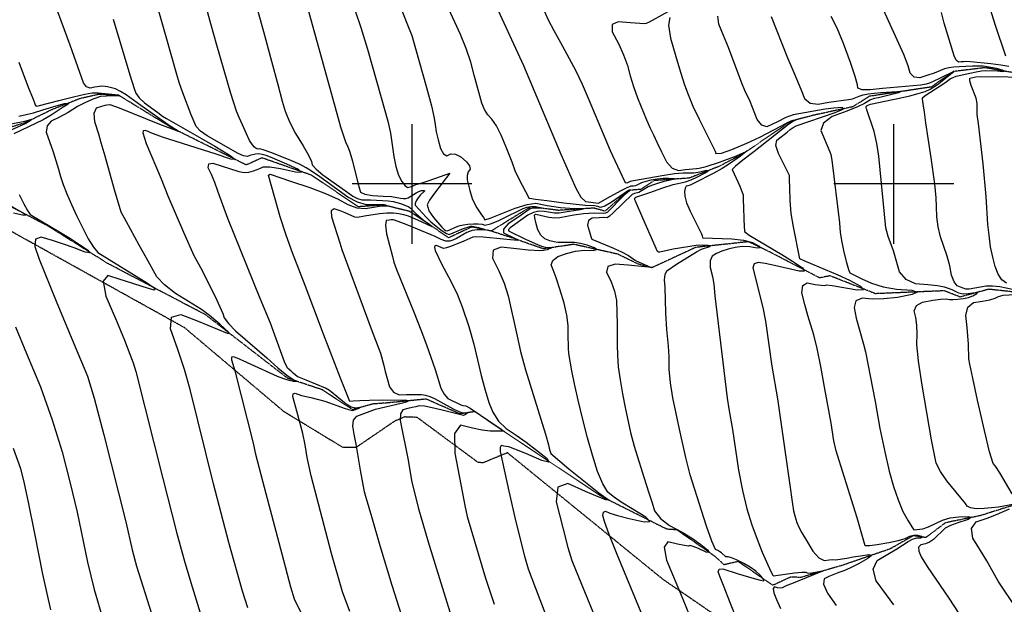
# Model space of a CAD drawing. Extents: x 588697 to 635124, y 433851 to 453181.
# Drawn here: x 604185 to 606230, y 448128 to 449341 of the extents above; entities that cross this region are included whole.
import ezdxf

# ---------------------------------------------------------------- set-up
doc = ezdxf.new("R2010")
doc.units = 0
doc.header["$MEASUREMENT"] = 0
doc.linetypes.add('CENTER', pattern=[2, 1.25, -0.25, 0.25, -0.25])
doc.linetypes.add('PHANTOM', pattern=[2.5, 1.25, -0.25, 0.25, -0.25, 0.25, -0.25])
for name, color, linetype in [('CONT-INDX', 7, 'CONTINUOUS'), ('CONT-INTER', 7, 'CONTINUOUS'), ('DIRTROAD', 7, 'CONTINUOUS'), ('GRIDS', 7, 'CONTINUOUS'), ('WASHES', 7, 'CONTINUOUS')]:
    doc.layers.add(name, color=color, linetype=linetype)

msp = doc.modelspace()

# ---------------------------------------------------------------- linework, layer by layer
at = {"layer": 'CONT-INDX', "color": 1, "linetype": 'Continuous'}
for points, elevation in [([(604662.1456, 449423.1748), (604691.4087, 449316.5598), (604708.148, 449254.5313), (604721.2025, 449206.2676), (604730.5721, 449171.7688), (604736.2569, 449151.0349), (604745.3432, 449128.6342), (604757.831, 449104.5669), (604773.7204, 449078.8328), (604784.8487, 449059.4433), (604791.2159, 449046.3983), (604792.8219, 449039.6978), (604800.7568, 449030.4129), (604815.0206, 449018.5435), (604866.5764, 448982.1097), (604876.9469, 448974.5836), (604886.5589, 448969.5723), (604895.4125, 448967.076), (604913.4231, 448966.914), (604938.7146, 448965.9553), (604950.4884, 448964.8759), (604960.4802, 448963.2962), (604976.114, 448959.0676), (604988.6059, 448954.5662), (604993.3312, 448952.2888), (604996.9288, 448950.0187), (605007.9682, 448938.3646), (605024.1195, 448925.1449), (605037.221, 448915.4896), (605041.5097, 448911.2811), (605011.8037, 448924.8197), (604992.5881, 448932.8407), (604982.9415, 448935.619), (604972.5102, 448937.6999), (604961.2943, 448939.0836), (604947.9142, 448939.1068), (604932.3701, 448937.7696), (604901.1466, 448932.9889), (604886.6949, 448930.6672), (604881.2916, 448931.2129), (604861.4961, 448940.1481)], 2900), ([(605173.9688, 449369.9954), (605231.2262, 449245.9896), (605308.6971, 449061.6892)], 2950), ([(605745.7262, 449347.1248), (605779.4504, 449261.7841)], 3000), ([(605779.4504, 449261.7841), (605790.6614, 449235.6887), (605800.261, 449212.8656), (605808.2492, 449193.315), (605814.6258, 449177.0368), (605826.2756, 449167.6606), (605843.1983, 449165.1864), (605865.3942, 449169.6142), (605905.8407, 449175.2082), (605914.1336, 449176.676), (605928.2223, 449182.2656), (605936.6523, 449184.8524), (605946.8841, 449186.789), (605973.13, 449189.3788), (606008.0897, 449192.0373), (606014.889, 449191.4865), (606009.9185, 449189.047), (605968.0089, 449178.767), (605959.58, 449177.1434), (605951.9278, 449174.606), (605938.9529, 449166.7899), (605924.7538, 449160.0873), (605902.4547, 449151.0471), (605872.0557, 449139.6692), (605854.1299, 449126.2748), (605848.6771, 449110.8638), (605867.2909, 449066.5227), (605869.1222, 449061.3207), (605871.4193, 449049.5397), (605887.1157, 448919.3673), (605888.9764, 448899.5696), (605892.0655, 448879.2638), (605896.3828, 448858.45), (605901.9283, 448837.1282), (605905.9775, 448822.7732), (605908.5304, 448815.3848), (605933.9251, 448803.3972), (605954.0363, 448793.9095), (605978.0337, 448786.734), (606005.9172, 448781.8708), (606037.6868, 448779.3199), (606048.5351, 448775.594), (606038.4623, 448770.6932), (606007.4682, 448764.6175), (605979.7472, 448761.3565), (605955.2994, 448760.9101), (605934.1247, 448763.2783), (605921.5451, 448757.5428), (605917.5606, 448743.7036), (605922.1711, 448721.7607), (605936.9513, 448667.6177), (605941.3076, 448651.6542), (605961.0926, 448548.4835), (605971.4515, 448492.52), (605981.3237, 448444.4934), (605990.7091, 448404.4036), (605999.6077, 448372.2506), (606009.0605, 448344.3549), (606019.0673, 448320.7165), (606029.6283, 448301.3353), (606037.2117, 448288.5018), (606041.8176, 448282.2163), (606060.2778, 448284.3093), (606071.8428, 448288.4788)], 3000), ([(604183.4633, 449252.5903), (604194.7541, 449222.9714), (604204.7265, 449197.5924), (604211.8507, 449179.3745), (604216.1268, 449168.3178), (604217.5548, 449164.4221), (604219.2056, 449162.0787), (604221.0791, 449161.2875), (604226.4904, 449162.9895)], 2850), ([(604226.4904, 449162.9895), (604266.6591, 449173.2859), (604297.414, 449180.9413), (604320.4263, 449186.1297), (604335.6957, 449188.8512), (604348.2716, 449189.265), (604376.981, 449186.1759), (604390.273, 449184.5435), (604393.2509, 449182.675), (604394.1962, 449182.0177), (604390.8701, 449183.096), (604365.5103, 449182.0509), (604353.0394, 449181.3739), (604339.156, 449176.6935), (604321.904, 449169.0187), (604305.825, 449160.7616), (604286.0369, 449148.052), (604266.8305, 449138.0683), (604250.9995, 449130.5505), (604242.277, 449120.4074), (604240.6631, 449107.6389), (604254.9673, 449066.2619), (604265.7308, 449030.4183), (604269.8643, 449015.7532), (604275.7664, 448998.6758), (604283.4371, 448979.1861), (604292.8765, 448957.2842), (604303.4048, 448934.5198), (604315.022, 448910.893), (604327.728, 448886.4038), (604338.561, 448868.7042), (604347.5209, 448857.7943), (604451.005, 448794.2442), (604467.4328, 448782.2828), (604464.459, 448779.7435), (604442.0834, 448786.6261), (604418.6241, 448793.9421), (604394.0812, 448801.6914), (604368.4547, 448809.8739), (604358.599, 448798.3008), (604364.5143, 448766.9721), (604386.2006, 448715.8877), (604402.7969, 448675.8159), (604414.3033, 448646.7569), (604420.7199, 448628.7105), (604426.3356, 448611.1232), (604482.5776, 448388.6632), (604510.9527, 448277.6053), (604528.505, 448214.8209)], 2850), ([(605308.6971, 449061.6892), (605340.0496, 448990.8869), (605350.3663, 448972.8409), (605359.8535, 448963.2166), (605387.18, 448959.8968), (605405.2272, 448970.4582), (605433.8742, 448986.5888), (605446.298, 448992.6727), (605454.809, 448995.7624), (605459.4071, 448995.8579), (605464.6799, 448997.0632), (605477.2495, 449002.8034), (605485.8614, 449005.8407), (605496.4632, 449008.4901), (605509.0548, 449010.7518), (605521.3023, 449012.0004), (605533.2057, 449012.2358), (605544.765, 449011.4581), (605548.4561, 449010.2685), (605520.7256, 449004.1286), (605509.7543, 449001.092), (605499.3201, 448997.5439), (605490.3206, 448993.7618), (605476.626, 448985.4962), (605471.1048, 448982.4824), (605461.8885, 448980.1625), (605457.0269, 448977.7258), (605417.5424, 448940.1459), (605409.7338, 448933.2852), (605405.1721, 448929.9619), (605398.2449, 448930.1109), (605388.3352, 448929.7668), (605374.1281, 448929.1437), (605366.0956, 448924.0211), (605364.2378, 448914.3991), (605368.5546, 448900.2776), (605371.4803, 448890.7112), (605373.0149, 448885.6999), (605418.4859, 448866.4837), (605436.3281, 448858.4147), (605449.4205, 448851.4285), (605464.1222, 448841.2455), (605495.1758, 448827.43), (605497.9384, 448826.298), (605483.229, 448828.0483), (605469.2295, 448829.4921), (605448.5977, 448831.4018), (605421.3337, 448833.7773), (605406.411, 448828.8593), (605403.8297, 448816.6476), (605413.5897, 448797.1424), (605420.3536, 448777.7519), (605424.1213, 448758.4761), (605425.6412, 448709.2552)], 2950), ([(604861.4961, 448940.1481), (604851.1124, 448944.096), (604838.5123, 448948.3458), (604832.3598, 448944.3037), (604832.6549, 448931.9699), (604850.1119, 448877.5077), (604854.0834, 448864.2969), (604917.4603, 448693.9873), (604934.3711, 448648.5487), (604941.3894, 448623.2047), (604944.4732, 448611.1859), (604948.4491, 448596.5144), (604953.3172, 448579.1904), (604961.599, 448567.8479), (604973.2943, 448562.4867), (604988.4032, 448563.107), (605001.1657, 448563.4474), (605019.6514, 448563.2885), (605028.1565, 448561.7813), (605037.0972, 448558.9865), (605046.4735, 448554.9039), (605085.1741, 448533.2967), (605096.8073, 448527.5596), (605105.4116, 448524.8477), (605110.9869, 448525.161), (605113.7383, 448524.7269), (605113.6659, 448523.5455), (605110.7696, 448521.6168), (605108.4133, 448520.3149), (605106.5971, 448519.6399), (605062.4109, 448530.3643), (605041.8707, 448535.6911), (605025.9777, 448538.7072), (605014.7317, 448539.4125), (605008.1328, 448537.8072), (605000.347, 448535.9683), (604991.3744, 448533.8959), (604981.2149, 448531.5899), (604975.9101, 448523.2776), (604975.4598, 448508.959), (604991.7236, 448426.6463), (604999.1786, 448384.9832), (605013.0405, 448328.7006), (605033.3093, 448257.7984), (605059.9852, 448172.2767), (605078.5674, 448112.5952)], 2900), ([(605425.6412, 448709.2552), (605425.9452, 448666.1104), (605426.2951, 448644.7635), (605428.2193, 448620.6665), (605431.7178, 448593.8196), (605436.7905, 448564.2226), (605442.1049, 448536.1288), (605453.4591, 448484.4507), (605461.0656, 448456.1092), (605470.4805, 448424.5138), (605481.7038, 448389.6644), (605490.9349, 448360.8709), (605498.1737, 448338.1332), (605503.4203, 448321.4513), (605515.583, 448305.7723), (605534.6621, 448291.0963), (605560.6573, 448277.4232), (605582.3871, 448264.4692), (605599.8515, 448252.2342), (605613.0504, 448240.7182), (605616.5969, 448235.423), (605610.491, 448236.3485), (605594.7325, 448243.4947), (605583.4199, 448247.9335), (605576.553, 448249.6649), (605574.132, 448248.6889), (605565.7276, 448249.6359), (605551.3399, 448252.5059), (605530.9689, 448257.2989), (605523.3686, 448246.333), (605528.539, 448219.6082), (605561.0745, 448142.1899), (605596.6547, 448053.1479)], 2950), ([(606071.8428, 448288.4788), (606088.1037, 448296.5084), (606101.4947, 448302.7301), (606117.1258, 448307.0971), (606134.9971, 448309.6094), (606155.1086, 448310.2669), (606161.5425, 448308.4158), (606154.299, 448304.0561), (606133.378, 448297.1877), (606117.6007, 448291.0651), (606106.9671, 448285.6883), (606082.2189, 448262.1032), (606074.4342, 448256.7292), (606065.7489, 448253.1425), (606056.1629, 448251.3433), (606051.5069, 448246.2717), (606051.7808, 448237.9275), (606056.9847, 448226.3108), (606069.1017, 448206.2331), (606114.0756, 448140.6945), (606135.0767, 448108.4716), (606151.1355, 448081.0258), (606174.6197, 448033.246)], 3000), ([(604528.505, 448214.8209), (604543.5834, 448164.4361), (604562.8634, 448101.3896), (604564.4857, 448097.1478)], 2850)]:
    msp.add_lwpolyline(points, dxfattribs=dict(at, elevation=elevation))
at = {"layer": 'CONT-INTER', "color": 7, "linetype": 'Continuous'}
for points, elevation in [([(604511.1646, 449110.6001), (604513.7541, 449109.678), (604514.5797, 449109.6019), (604495.7672, 449121.5369), (604436.6984, 449162.7295), (604406.7412, 449184.6276), (604394.813, 449192.0639), (604384.3001, 449197.0174), (604368.0368, 449201.2666), (604362.8031, 449202.3525), (604356.1756, 449203.1472), (604341.161, 449200.6735), (604331.9406, 449198.3784), (604324.1709, 449201.5055), (604317.8519, 449210.0548), (604290.4788, 449287.7169), (604252.7204, 449389.3869)], 2860), ([(604705.3533, 449019.9554), (604747.8742, 449006.0297), (604787.473, 448992.6738), (604820.4859, 448980.0532), (604846.9131, 448968.1679), (604866.7546, 448957.0179), (604885.683, 448950.5331), (604903.6984, 448948.7135), (604932.643, 448953.5235), (604940.548, 448954.8078), (604947.3042, 448954.339), (604948.4324, 448954.3822), (604945.9227, 448955.6036), (604941.9011, 448956.8322), (604922.0971, 448956.9605), (604905.1972, 448956.9218), (604886.7139, 448962.1333), (604866.6474, 448972.595), (604808.51, 449014.4333), (604793.6724, 449024.8477), (604780.1498, 449033.4224), (604767.9421, 449040.1574), (604743.2537, 449050.8863), (604706.9544, 449065.3681), (604692.7108, 449070.3839), (604683.8247, 449072.7054), (604680.2961, 449072.3327), (604676.5556, 449073.616), (604672.6032, 449076.5553), (604668.439, 449081.1506), (604662.9023, 449090.3242), (604655.9932, 449104.076), (604647.7116, 449122.4061), (604640.908, 449138.0814), (604635.5826, 449151.1021), (604623.6668, 449187.7229), (604594.8674, 449287.9), (604582.3058, 449332.3499), (604569.0286, 449380.5003)], 2890), ([(604779.8885, 449375.8226), (604834.5828, 449178.3309), (604851.7301, 449118.4876), (604862.2994, 449085.3338), (604866.2908, 449078.8696), (604870.9795, 449066.0996), (604876.3658, 449047.0238), (604887.2927, 449002.5521), (604890.8956, 448989.7536), (604893.258, 448983.2466), (604902.2648, 448978.5912), (604917.916, 448975.7874), (604940.2114, 448974.8353), (604957.3394, 448973.6268), (604976.0928, 448970.4407), (604982.1318, 448969.667), (604987.4169, 448969.8408), (604991.9481, 448970.9621), (605008.6105, 448981.1847), (605014.278, 448984.3354), (605019.5473, 448986.0861), (605024.4184, 448986.4367), (605026.3326, 448985.6681), (605017.1283, 448976.6104), (605012.8046, 448971.2929), (605008.3189, 448964.8203), (605006.3169, 448959.5997)], 2910), ([(605308.4039, 448878.6433), (605302.4891, 448878.3837), (605295.0399, 448879.5737), (605286.0563, 448882.213), (605275.5384, 448886.3019), (605267.1853, 448893.9327), (605260.997, 448905.1054), (605256.9735, 448919.8202), (605254.7138, 448929.9387), (605254.2178, 448935.4609), (605255.4857, 448936.3868), (605257.1801, 448937.2859), (605284.2989, 448931.2048), (605296.2498, 448929.9089), (605307.0189, 448930.3308), (605336.0787, 448936.1331), (605356.2518, 448938.8338), (605378.0332, 448940.1523), (605398.1266, 448939.1736), (605402.4729, 448939.951), (605406.6648, 448942.2383), (605438.1978, 448974.2688), (605446.4847, 448982.4729), (605451.3293, 448986.6633), (605452.7316, 448986.8399), (605451.195, 448986.9555), (605449.2793, 448986.677), (605413.4838, 448961.5809), (605400.1444, 448954.0188), (605390.9171, 448951.1946), (605385.802, 448953.1085), (605378.9694, 448954.3756), (605360.1516, 448954.9698), (605314.9081, 448959.8018), (605279.9323, 448964.66), (605256.5743, 448967.9075), (605244.8342, 448969.5441), (605243.9246, 448969.327), (605221.8861, 449011.2929), (605214.2563, 449027.0985), (605207.5369, 449045.2404), (605195.244, 449076.5883), (605184.8872, 449101.1101), (605175.1283, 449120.3757), (605165.9671, 449134.3853), (605157.4036, 449143.1388), (605150.3063, 449154.245), (605144.6752, 449167.704), (605129.0245, 449225.963), (605121.7037, 449252.5985), (605112.1198, 449280.6327), (605100.2726, 449310.0658), (605073.1612, 449370.2651)], 2940), ([(605557.2555, 449371.5417), (605492.1867, 449335.846)], 2970), ([(606185.7471, 449244.3729), (606163.6375, 449244.5761), (606136.124, 449243.2125), (606124.4191, 449242.0791), (606114.0822, 449240.6447), (606105.3538, 449238.7451), (606083.5833, 449229.8607), (606070.8161, 449225.3115), (606054.421, 449219.9026), (606042.091, 449221.4072), (606033.8262, 449229.8252), (606029.6266, 449245.1566), (606020.6132, 449268.8329), (605975.4899, 449368.8499)], 3020), ([(606194.35, 449380.8372), (606209.648, 449331.7039), (606232.0018, 449265.7078)], 3040), ([(604379.6668, 449341.9355), (604413.9477, 449226.2529), (604422.8586, 449197.6853), (604426.283, 449188.6335), (604433.5485, 449178.895), (604444.6552, 449168.4701), (604472.1337, 449148.1669), (604482.2477, 449140.8951), (604489.9448, 449135.5433), (604563.1567, 449094.2005), (604590.9187, 449077.9961), (604622.2349, 449059.2672), (604633.1087, 449050.3438), (604623.54, 449051.2259), (604593.5288, 449061.9136), (604482.1639, 449097.2263), (604457.8403, 449106.0224), (604451.934, 449108.4721), (604445.71, 449111.0893), (604442.083, 449110.3088), (604441.053, 449106.1305), (604448.0204, 449083.6395)], 2870), ([(604552.0019, 449118.9812), (604541.5893, 449143.5453), (604524.3628, 449189.2598), (604516.8924, 449210.3395), (604511.4165, 449226.9978), (604489.4176, 449304.9137), (604474.3813, 449358.3558)], 2880), ([(604882.1519, 449359.2767), (604893.8144, 449324.8022), (604907.4896, 449279.5804), (604944.6238, 449147.5102), (604950.382, 449127.3781), (604955.205, 449105.5982), (604962.0456, 449057.0948), (604966.36, 449035.8598), (604972.0363, 449018.4654), (604979.0742, 449004.9115), (604985.5781, 448996.324), (604991.5479, 448992.7028), (605001.1751, 448995.3706), (605007.7398, 448998.8562)], 2920), ([(604978.7124, 449360.0574), (604992.2013, 449326.5355), (604999.4259, 449308.0614), (605030.1929, 449200.3552), (605040.3289, 449162.3162), (605046.1779, 449136.6649), (605047.7397, 449123.4014), (605050.4134, 449108.4158), (605054.1991, 449091.7083), (605059.0967, 449073.2787), (605065.1584, 449062.2481), (605072.3841, 449058.6165), (605080.7739, 449062.3839), (605090.3073, 449061.5513), (605100.9843, 449056.1186), (605112.8048, 449046.0858), (605119.2756, 449037.6004), (605120.3966, 449030.6623), (605116.1678, 449025.2715), (605114.2541, 449017.7966), (605114.6555, 449008.2377), (605119.924, 448986.2859), (605124.5344, 448969.6713), (605128.6633, 448960.6137), (605134.6981, 448950.1387), (605142.6389, 448938.2463), (605148.0416, 448930.0996), (605150.9063, 448925.6985), (605161.8745, 448928.819), (605214.1018, 448949.6651), (605238.7794, 448957.2809), (605256.8638, 448959.8739), (605280.7658, 448955.1643), (605308.3479, 448951.0551), (605337.553, 448949.1139), (605352.5071, 448949.1521), (605356.4193, 448948.2443), (605349.2895, 448946.3904), (605317.7011, 448941.4334), (605305.1333, 448939.0471), (605295.876, 448939.4032), (605283.3046, 448941.6799), (605274.2146, 448942.5493), (605263.2552, 448943.2396), (605252.05, 448940.8522), (605240.599, 448935.3872), (605203.6463, 448908.9188), (605200.2554, 448905.2648), (605200.2529, 448902.6483), (605237.0945, 448884.7296), (605260.4064, 448874.1314), (605268.6837, 448870.9136), (605276.0619, 448868.85), (605282.541, 448867.9406), (605288.121, 448868.1855), (605289.6083, 448867.4868), (605280.3044, 448863.2586), (605273.0593, 448861.6174), (605265.2673, 448860.921), (605240.7874, 448862.5614), (605216.8439, 448865.097), (605185.098, 448868.7764), (605168.3883, 448862.4872), (605166.7148, 448846.2296), (605180.0773, 448820.0035), (605190.9358, 448793.8298)], 2930), ([(605542.0395, 448864.9148), (605526.5439, 448861.4412), (605517.4463, 448859.2708), (605514.0276, 448858.6066), (605511.4887, 448858.6853), (605509.8299, 448859.5069), (605479.0543, 448928.6891), (605463.6145, 448964.341), (605462.7836, 448966.9664), (605462.5201, 448968.9899), (605462.8242, 448970.4115), (605464.7923, 448972.2854), (605493.6647, 448982.5598), (605520.9083, 448991.8239), (605542.2801, 448998.5365), (605567.4085, 449004.3069), (605579.1146, 449008.205), (605592.8985, 449014.3917), (605608.7601, 449022.867), (605614.7969, 449027.3469), (605611.0088, 449027.8314), (605597.3958, 449024.3204), (605584.7845, 449022.2177), (605562.5665, 449022.2369), (605544.5355, 449020.7443), (605519.0818, 449017.0454), (605464.1151, 449007.1141), (605452.811, 449004.9671), (605445.9169, 449001.7531), (605443.6507, 449002.4539), (605441.5079, 449005.1833), (605412.2505, 449068.8862), (605366.1259, 449177.4173), (605353.7102, 449206.337), (605339.9745, 449235.1537), (605308.5431, 449292.4779), (605294.775, 449317.7742), (605283.6145, 449339.7562), (605275.0616, 449358.4239)], 2960), ([(605534.8416, 449345.1217), (605532.5185, 449329.1679), (605536.734, 449302.1997), (605547.488, 449264.2172), (605557.1266, 449232.0795), (605565.6498, 449205.7865), (605573.0577, 449185.3383), (605583.1594, 449161.501), (605595.955, 449134.2746), (605611.4445, 449103.6592), (605622.4368, 449081.5756), (605628.9318, 449068.0238), (605630.9297, 449063.0039), (605642.5841, 449064.0313), (605663.8952, 449071.1061), (605694.8628, 449084.2282), (605722.1671, 449096.7747), (605765.7859, 449120.1412), (605780.9911, 449128.0563), (605791.4238, 449132.4909), (605797.084, 449133.4452), (605799.0787, 449133.4298), (605792.0711, 449130.4899), (605782.4514, 449124.207), (605709.3542, 449066.4815)], 2980), ([(605857.0131, 448575.0911), (605848.4607, 448621.3762), (605840.7406, 448658.6242), (605833.8528, 448686.835), (605821.7071, 448726.922), (605815.5823, 448749.5749), (605809.423, 448773.9673), (605810.9629, 448789.1115), (605820.2022, 448795.0075), (605837.1407, 448791.6553), (605849.4423, 448789.7737), (605857.107, 448789.3627), (605860.1347, 448790.4224), (605872.3547, 448789.3126), (605924.3718, 448780.5851), (605937.0535, 448780.9871), (605931.8123, 448787.2395), (605908.648, 448799.3425), (605884.3211, 448810.9569), (605832.179, 448832.7196), (605814.3197, 448840.1609), (605805.2535, 448844.4065), (605791.5552, 448911.0659), (605787.2045, 448938.6739), (605784.713, 448965.5051), (605784.0808, 448991.5596), (605783.6491, 449008.9979), (605783.4177, 449017.82), (605771.769, 449040.9027), (605760.4823, 449062.9511), (605755.5507, 449079.6084), (605756.9741, 449090.8744), (605778.7297, 449107.7156), (605784.9281, 449112.8074), (605791.2605, 449117.0078), (605797.7267, 449120.3168), (605878.3266, 449148.0184), (605894.7038, 449155.2515), (605893.7583, 449158.2844), (605875.4901, 449157.1171), (605857.6937, 449155.2183), (605791.1224, 449143.2439), (605783.3855, 449140.9122), (605775.682, 449137.5589), (605758.9358, 449128.588), (605748.4531, 449123.7711), (605736.564, 449118.7332), (605725.961, 449122.1007), (605716.6442, 449133.8735), (605701.6282, 449170.7289), (605690.7931, 449193.58), (605684.2936, 449208.9629), (605656.7051, 449282.7155), (605646.8608, 449307.6447), (605636.9485, 449331.6392), (605635.0246, 449348.2627)], 2990), ([(606124.5211, 449233.2678), (606095.192, 449218.7639), (606083.5192, 449213.1975), (606074.19, 449209.2621), (606067.2045, 449206.9575), (606056.1087, 449204.9572), (605976.8302, 449197.7586), (605951.3903, 449195.0393), (605934.2709, 449195.4404), (605925.4718, 449198.9618), (605924.9931, 449205.6037), (605919.8799, 449223.1687), (605910.1323, 449251.657), (605895.7502, 449291.0686), (605882.296, 449322.9265), (605869.7698, 449347.2309)], 3010), ([(606238.7022, 449243.4344), (606222.245, 449246.5235), (606201.5987, 449249.2573), (606159.5124, 449253.1961), (606149.8462, 449253.9379), (606144.5534, 449253.5572), (606140.2124, 449253.0256), (606134.7416, 449252.2664), (606129.7384, 449256.4856), (606125.2027, 449265.6832), (606104.5708, 449333.3144), (606098.9252, 449355.5525)], 3030), ([(605492.1867, 449335.846), (605486.1433, 449333.1742), (605482.5087, 449332.1935), (605453.5427, 449333.9169), (605428.2113, 449336.621), (605415.5845, 449330.4154), (605415.6623, 449315.3001), (605428.4447, 449291.2751), (605438.8851, 449268.1161), (605446.9836, 449245.8234), (605452.7401, 449224.3967), (605459.8412, 449201.9895), (605468.2867, 449178.6019), (605486.7793, 449133.3132), (605494.3943, 449115.8401), (605500.9219, 449101.8146), (605508.7174, 449085.4894), (605517.7809, 449066.8646), (605528.1125, 449045.9402), (605539.8697, 449032.8652), (605553.0527, 449027.6398), (605567.6614, 449030.2638), (605590.7732, 449032.3157), (605596.1559, 449032.7822), (605610.315, 449035.9732), (605638.1644, 449045.4603), (605673.2544, 449058.5859), (605693.3003, 449067.022), (605695.282, 449068.1524), (605695.9984, 449068.4093), (605681.8749, 449057.5065), (605659.1258, 449041.3577), (605643.9142, 449031.8638), (605626.7254, 449022.2518), (605585.4854, 449001.2377), (605577.3, 448997.7341), (605572.5598, 448996.327), (605569.0045, 448995.118), (605566.7581, 448991.0908), (605565.8207, 448984.2453), (605566.1922, 448974.5816), (605570.0627, 448960.9452), (605577.4321, 448943.3362), (605596.0203, 448906.0776), (605600.5914, 448896.3055), (605602.0138, 448892.4381), (605602.9682, 448889.6914), (605603.4547, 448888.0654), (605664.0017, 448886.2237), (605688.3171, 448883.5473), (605706.693, 448878.6099), (605719.1292, 448871.4115), (605722.3566, 448867.4969), (605716.375, 448866.866), (605701.1845, 448869.5189), (605686.0652, 448870.0491), (605671.0169, 448868.4566), (605656.0397, 448864.7414), (605643.0693, 448860.4552), (605632.1058, 448855.5978), (605623.149, 448850.1693), (605618.7391, 448840.4031), (605618.8758, 448826.2992), (605623.5594, 448807.8577), (605626.7465, 448792.0125), (605628.6319, 448768.1112), (605653.8377, 448555.2832), (605657.3616, 448533.6679)], 2970), ([(606259.6691, 448778.0665), (606220.256, 448786.1984), (606205.3482, 448787.7666), (606191.6361, 448787.5977), (606156.4264, 448781.8378), (606152.4707, 448781.4956), (606149.6477, 448781.7854), (606138.8939, 448786.0328), (606131.5205, 448788.4366), (606125.2674, 448796.6333), (606120.1345, 448810.6226), (606116.1219, 448830.4047), (606110.9754, 448850.295), (606097.2808, 448890.4004), (606092.1499, 448910.8289), (606089.3024, 448931.579), (606088.7382, 448952.6507), (606087.8336, 448971.1053), (606085.0034, 449000.1627), (606077.4058, 449054.2796), (606071.3933, 449095.1764), (606066.7583, 449126.7347), (606063.5008, 449148.9544), (606061.6206, 449161.8355), (606060.3916, 449171.0625), (606059.8139, 449176.6354), (606059.8873, 449178.5542), (606065.5096, 449183.3361), (606105.8623, 449209.5637), (606118.0091, 449218.4101), (606123.1602, 449221.1432), (606129.5184, 449223.4031), (606157.9062, 449229.7821), (606171.1634, 449232.5875), (606182.1936, 449234.4858), (606190.997, 449235.4768), (606215.434, 449234.6095), (606226.718, 449233.5745), (606230.1388, 449234.036), (606225.6963, 449235.9942), (606213.3907, 449239.4491), (606185.7471, 449244.3729)], 3020), ([(606250.6467, 448335.711), (606217.4908, 448329.6476), (606202.8936, 448327.7181), (606187.5082, 448326.5606), (606171.3347, 448326.175), (606159.563, 448327.8371), (606152.1933, 448331.5468), (606149.2254, 448337.3041), (606110.0388, 448384.2081), (606096.7743, 448403.295), (606088.3547, 448420.8954), (606078.6451, 448469.3153), (606058.6943, 448582.5037), (606051.4116, 448632.5351), (606048.1017, 448667.9079), (606048.7645, 448688.6218), (606048.0078, 448707.0362), (606045.8317, 448723.1511), (606042.236, 448736.9665), (606046.9648, 448747.4946), (606060.0182, 448754.7353), (606081.3962, 448758.6886), (606097.7638, 448760.9627), (606109.1211, 448761.5575), (606115.4679, 448760.473), (606123.4868, 448760.2166), (606133.1777, 448760.7883), (606144.5406, 448762.188), (606154.8853, 448764.6183), (606164.2117, 448768.0793), (606172.5198, 448772.5708), (606173.7134, 448774.7334), (606154.7571, 448772.0714), (606143.8502, 448771.6165), (606135.0719, 448773.2023), (606121.2357, 448780.1438), (606113.5126, 448783.1478), (606105.2528, 448785.8407), (606091.0974, 448788.3298), (606071.0463, 448790.6153), (606045.0997, 448792.697), (606025.5054, 448801.7938), (606012.2636, 448817.9058), (605999.1562, 448860.8576), (605988.7351, 448890.5998), (605985.4369, 448901.2218), (605983.7151, 448909.2458), (605969.094, 449057.5947), (605965.0798, 449084.1439), (605959.4062, 449108.6086), (605943.6892, 449155.9787), (605942.6378, 449158.5885), (605943.0231, 449160.7349), (605944.845, 449162.4179), (605952.0158, 449165.325), (606014.752, 449178.4799), (606033.4283, 449182.8508), (606051.0246, 449187.4003), (606065.0517, 449191.8764), (606075.5096, 449196.2792), (606090.8009, 449206.5923), (606124.5211, 449233.2678)], 3010), ([(606233.8732, 448794.3454), (606224.4842, 448801.2862), (606216.7465, 448812.8365), (606210.6601, 448828.9964), (606205.4775, 448847.9013), (606201.1984, 448869.5513), (606197.823, 448893.9464), (606195.3848, 448915.598), (606191.7939, 448973.8718), (606185.8579, 449041.3797), (606175.6205, 449125.1606), (606173.4747, 449143.7201), (606172.9281, 449166.754), (606171.0565, 449177.5919), (606160.6456, 449204.273), (606157.6508, 449214.0101), (606157.978, 449219.3096), (606170.0702, 449222.0477), (606215.0624, 449223.0982), (606258.6651, 449221.3238)], 3030), ([(604275.9247, 449159.321), (604251.0178, 449142.4602), (604234.3572, 449133.275), (604173.4674, 449103.7232)], 2840), ([(604183.6422, 449140.2873), (604213.9632, 449147.3702), (604233.3521, 449153.6991), (604260.9087, 449161.9153), (604278.3813, 449166.5628), (604286.7082, 449167.6796), (604285.8893, 449165.2657), (604275.9247, 449159.321)], 2840), ([(604658.9293, 448120.2656), (604648.2413, 448155.2157), (604619.9816, 448256.1354), (604587.7912, 448377.5943), (604539.0574, 448573.2354), (604527.4384, 448614.6904), (604514.0221, 448656.8119), (604498.8084, 448699.5999), (604500.7747, 448723.6004), (604519.9208, 448728.8134), (604556.2469, 448715.2389), (604616.1161, 448690.4424), (604621.0231, 448689.3575), (604619.0655, 448692.7987), (604600.7636, 448709.1633), (604579.8317, 448727.2479), (604562.6394, 448739.4663), (604509.0622, 448772.7867), (604486.03, 448790.347), (604469.953, 448807.327), (604448.6726, 448845.697), (604433.4771, 448873.2381), (604415.2449, 448906.3499), (604402.7831, 448929.1325), (604396.092, 448941.5857), (604382.4546, 448987.6714), (604362.7153, 449057.5804), (604354.8069, 449085.2315), (604349.5347, 449102.9386), (604341.7677, 449128.816), (604340.1906, 449147.1456), (604344.8035, 449157.9273), (604362.8146, 449163.3199), (604366.4286, 449164.4037), (604372.7674, 449164.7478), (604392.3068, 449158.019), (604475.5947, 449123.9744), (604511.1646, 449110.6001)], 2860), ([(604153.3177, 449121.913), (604195.8995, 449129.8752), (604208.8223, 449133.4251), (604210.9883, 449133.8079), (604207.4876, 449130.6507), (604198.0065, 449125.3671), (604145.5272, 449102.0569)], 2830), ([(604790.4286, 448394.6664), (604782.2158, 448432.3942), (604777.9585, 448458.7544), (604773.33, 448482.2903), (604762.9593, 448520.889), (604758.5258, 448536.147), (604755.0299, 448548.776), (604752.4715, 448558.7758), (604753.1704, 448564.5506), (604757.1268, 448566.1003), (604770.747, 448561.3872), (604789.7984, 448557.1456), (604818.7206, 448549.0451), (604861.4975, 448534.3711), (604870.8425, 448531.2627), (604876.3414, 448530.0291), (604890.3454, 448535.1291), (604891.7134, 448535.9865), (604882.5059, 448534.5473), (604873.8639, 448536.9733), (604863.1743, 448543.0706), (604828.6016, 448571.1719), (604820.3044, 448576.1085), (604780.2289, 448592.7786), (604766.4226, 448598.2074), (604761.6177, 448600.7998), (604757.1329, 448603.9765), (604752.9684, 448607.7374), (604748.9572, 448611.3038), (604745.0991, 448614.6756), (604741.3942, 448617.8528), (604735.2066, 448630.8332), (604715.3829, 448686.2041), (604706.2552, 448711.3761), (604684.3608, 448762.4157), (604617.2403, 448928.2273), (604596.91, 448984.9523), (604590.3571, 449003.0104), (604583.7221, 449019.2628), (604577.0052, 449033.7098), (604577.8797, 449041.7325), (604586.3455, 449043.3312), (604640.657, 449025.7753), (604651.1917, 449024.0118), (604661.1626, 449024.4373), (604670.5697, 449027.0517), (604678.6346, 449029.7652), (604685.3575, 449032.5778), (604690.7383, 449035.4896), (604704.6645, 449035.2549), (604727.136, 449031.8737), (604758.153, 449025.3461), (604770.5919, 449024.6971), (604764.4527, 449029.9267), (604739.7355, 449041.0349), (604706.0052, 449055.6883), (604696.9922, 449059.2336), (604688.8323, 449061.3699), (604681.5256, 449062.0972), (604675.0721, 449061.4156), (604663.3799, 449058.7448), (604658.1414, 449056.7557), (604649.9895, 449058.2162), (604638.9243, 449063.1264), (604574.5602, 449099.5107), (604560.9729, 449109.2783), (604552.0019, 449118.9812)], 2880), ([(604448.0204, 449083.6395), (604479.4532, 449010.5805), (604493.1452, 448975.5457), (604525.5961, 448900.159), (604547.0504, 448851.7589), (604560.836, 448826.8927), (604591.0985, 448766.3564), (604606.9836, 448731.2683), (604610.0663, 448722.2612), (604619.0063, 448710.3522), (604633.8036, 448695.5414), (604698.3296, 448639.1486), (604721.5466, 448618.1813), (604739.7457, 448603.1369), (604752.9269, 448594.0155), (604761.0901, 448590.817), (604763.9828, 448589.0906), (604753.9564, 448590.0543), (604744.6435, 448592.429), (604733.6664, 448595.9604), (604721.0249, 448600.6487), (604665.8616, 448625.6052), (604649.1515, 448633.309), (604636.9924, 448638.5825), (604629.3842, 448641.4256), (604625.3742, 448640.3337), (604624.9623, 448635.307), (604632.3121, 448611.9026), (604670.9387, 448459.6427), (604674.3773, 448442.1575), (604689.9647, 448381.1304), (604729.6218, 448232.3709), (604747.9717, 448163.8179), (604754.9951, 448139.1416), (604833.9869, 447979.084)], 2870), ([(605709.3542, 449066.4815), (605686.5321, 449049.2451), (605671.6206, 449037.162), (605664.6195, 449030.2322), (605680.2092, 448995.2956), (605684.8009, 448984.1799), (605687.0987, 448977.6404), (605687.3973, 448966.7188), (605687.9828, 448950.7657), (605688.859, 448927.8177), (605689.6285, 448911.7602), (605690.2913, 448902.5931), (605690.8475, 448900.3166), (605699.8646, 448893.7784), (605767.462, 448853.4148), (605789.8845, 448839.4706), (605810.5488, 448826.085), (605815.049, 448819.3565), (605803.3852, 448819.2851), (605752.1724, 448831.0322), (605733.2303, 448834.7691), (605718.7311, 448837.0816), (605710.177, 448834.0393), (605707.568, 448825.6422), (605728.0118, 448743.4705), (605733.8937, 448714.962), (605747.2264, 448622.2301), (605758.5053, 448553.8457), (605783.3849, 448380.0567), (605789.7469, 448335.2858), (605792.1256, 448321.6884), (605794.4206, 448311.3578), (605798.8992, 448297.83), (605803.6013, 448286.7), (605809.534, 448276.024), (605819.0203, 448259.9374), (605832.0603, 448238.4401), (605844.259, 448224.6108), (605855.6163, 448218.4495), (605866.1324, 448219.9563), (605873.5673, 448220.702), (605879.1935, 448219.9105), (605902.4846, 448223.7628), (605915.6661, 448226.1569), (605931.0197, 448228.6307), (605948.5454, 448231.1842), (605953.6348, 448229.2924), (605946.2878, 448222.9554), (605926.5044, 448212.173), (605909.8888, 448203.7117), (605896.441, 448197.5716), (605886.1609, 448193.7525), (605875.8622, 448189.6958), (605865.5449, 448185.4013), (605855.2092, 448180.8691), (605854.244, 448169.32), (605862.6494, 448150.7538), (605880.4254, 448125.1707)], 2980), ([(604978.5096, 448103.7453), (604958.414, 448166.5565), (604933.937, 448249.1), (604916.2917, 448309.1063), (604905.4782, 448346.5752), (604901.4965, 448361.5068), (604892.7613, 448405.8706), (604888.0078, 448435.3027), (604883.7705, 448460.3444), (604880.0493, 448480.9956), (604876.8443, 448497.2563), (604878.7184, 448509.6529), (604885.6716, 448518.1854), (604907.2858, 448526.5228), (604923.9945, 448532.4187), (604977.7467, 448545.3175), (604988.7916, 448548.0045), (604992.5446, 448549.8939), (604989.0058, 448550.9859), (604937.9754, 448551.43), (604911.9362, 448550.727), (604891.3536, 448549.7176), (604877.6128, 448549.1263), (604870.7138, 448548.9531), (604851.2654, 448597.1699), (604815.9049, 448687.9694), (604778.2875, 448789.0852), (604751.5526, 448857.1456), (604738.6317, 448893.4477), (604726.3532, 448931.9928), (604702.4717, 449015.3341), (604701.8622, 449017.0991), (604701.8183, 449018.3765), (604705.3533, 449019.9554)], 2890), ([(605007.7398, 448998.8562), (605020.8132, 449002.1699), (605035.6956, 449007.2162), (605056.8504, 449014.7015), (605071.0867, 449019.7515), (605078.4044, 449022.3662), (605046.9277, 448981.1273), (605036.3941, 448966.0532), (605031.5713, 448956.613), (605033.246, 448949.4304), (605034.5151, 448943.9678), (605044.7718, 448930.147), (605061.8317, 448910.6142), (605066.9331, 448905.4626), (605069.7489, 448903.3875), (605073.6409, 448903.0234), (605095.1889, 448912.2532), (605099.6799, 448914.0201), (605106.5695, 448915.4755), (605115.8578, 448916.6191), (605127.5448, 448917.4511), (605137.3385, 448917.3795), (605145.2389, 448916.4042), (605151.2461, 448914.5254), (605162.5272, 448916.9286), (605179.0824, 448923.6138), (605200.9115, 448934.5809), (605218.0659, 448942.9439), (605230.5456, 448948.7026), (605238.3507, 448951.8572), (605246.8161, 448953.2704), (605255.9417, 448952.9424), (605265.7277, 448950.8731), (605269.1766, 448949.6872), (605257.0633, 448949.9658), (605249.9657, 448949.6611), (605244.9957, 448948.4709), (605219.4897, 448930.6023), (605199.6685, 448916.8855), (605189.7544, 448906.2022), (605189.7472, 448898.5523), (605214.2553, 448887.0085), (605218.9636, 448884.6972), (605221.3496, 448883.1788), (605219.155, 448882.5205), (605189.8891, 448885.5714), (605147.507, 448889.3545), (605132.0593, 448890.4833), (605126.3524, 448889.7516), (605107.713, 448881.0524), (605081.7065, 448870.6481), (605071.2959, 448867.2242), (605065.0706, 448866.0236), (605055.7214, 448870.1352), (605050.4524, 448872.2017), (605047.4336, 448871.5365), (605046.6648, 448868.1398), (605048.1462, 448862.0115), (605062.5866, 448831.6721), (605075.5456, 448807.4611), (605086.0342, 448786.8841), (605094.0522, 448769.9412), (605104.2407, 448745.1049), (605118, 448704.4034)], 2920), ([(604184.6949, 448978.2804), (604193.9756, 448958.5741), (604201.5643, 448944.5629), (604207.4608, 448936.2468), (604270.4405, 448899.5762), (604290.9495, 448886.9145), (604309.7708, 448874.4963), (604326.9043, 448862.3216), (604330.7939, 448857.0501), (604321.4395, 448858.6817), (604298.8412, 448867.2164), (604276.1233, 448875.1673), (604253.2858, 448882.5344), (604230.3287, 448889.3178), (604218.145, 448885.1486), (604216.7347, 448870.0268), (604226.0977, 448843.9524), (604261.2017, 448756.6443), (604286.9427, 448695.4105), (604306.3787, 448649.1232), (604319.5098, 448617.7825), (604326.336, 448601.3883), (604339.826, 448555.2507), (604359.9797, 448479.3696), (604405.5752, 448298.7428), (604419.012, 448240.6048), (604428.1045, 448206.973), (604458.8181, 448108.607)], 2840), ([(604156.2783, 448960.727), (604194.6518, 448938.9112), (604198.403, 448934.9311), (604191.1522, 448935.1148), (604172.8993, 448939.4625)], 2830), ([(605006.3169, 448959.5997), (605006.7986, 448955.631), (605029.2882, 448930.8452), (605038.9334, 448921.354), (605049.9443, 448912.0479), (605062.3209, 448902.9267), (605071.4182, 448897.2741), (605077.2362, 448895.0899), (605106.8487, 448907.3121), (605116.0305, 448910.6014), (605122.1264, 448912.3532), (605125.1364, 448912.5675), (605137.9296, 448909.7219), (605147.7128, 448906.6621), (605150.5958, 448904.8578), (605135.661, 448905.0159), (605124.6108, 448903.2591), (605113.428, 448899.0386), (605092.5256, 448887.1079), (605084.6671, 448883.2988), (605078.537, 448880.927), (605070.3663, 448881.393), (605060.155, 448884.6966), (605047.9031, 448890.8379), (605011.5936, 448906.4143), (604987.536, 448915.8495), (604970.9207, 448922.2108), (604961.7476, 448925.4982), (604960.0169, 448925.7117), (604956.8684, 448925.5502), (604952.3022, 448925.0136), (604946.3183, 448924.102), (604944.6256, 448914.4906), (604947.224, 448896.1794), (604959.1299, 448849.7527), (604962.2732, 448837.9324), (604967.4032, 448822.6385), (605004.5061, 448732.3642), (605018.4131, 448697.6368), (605030.2653, 448666.4752), (605048.2817, 448614.6796), (605059.9843, 448576.4678), (605066.4597, 448563.5124), (605074.3485, 448555.0095), (605101.4995, 448541.8013), (605105.3767, 448540.1566), (605111.9426, 448539.5942), (605120.937, 448534.8484), (605184.6857, 448491.2368), (605189.3394, 448488.0066), (605190.3844, 448487.1656), (605162.1596, 448487.409), (605145.7407, 448489.243), (605125.1885, 448493.3748), (605100.5028, 448499.8044), (605088.2976, 448482.4514), (605088.573, 448441.3159), (605101.329, 448376.3977), (605109.9205, 448332.7382), (605114.3475, 448310.3373), (605152.5166, 448182.2974), (605170.2195, 448127.8574)], 2910), ([(605499.4262, 448053.8364), (605425.7217, 448231.5023), (605409.2175, 448272.5233), (605399.418, 448299.3465), (605396.3235, 448311.972), (605397.1429, 448319.1239), (605401.8763, 448320.8023), (605410.5238, 448317.0073), (605426.7521, 448312.0634), (605450.5614, 448305.9708), (605481.9516, 448298.7295), (605493.4317, 448299.6149), (605485.0015, 448308.6272), (605456.6612, 448325.7663), (605434.1606, 448340.091), (605417.4996, 448351.6011), (605406.6783, 448360.2968), (605395.8945, 448377.5057), (605385.1484, 448403.2279), (605374.4397, 448437.4633), (605364.1419, 448473.5774), (605354.2548, 448511.5704), (605344.7785, 448551.442), (605337.2773, 448584.9292), (605331.7513, 448612.0318), (605325.8021, 448648.4553), (605324.5563, 448659.1482), (605324.4075, 448688.2518), (605324.445, 448705.9949), (605321.4881, 448727.528), (605315.5368, 448752.8512), (605306.5911, 448781.9643), (605299.1625, 448804.8532), (605293.2511, 448821.5177), (605288.8569, 448831.9579), (605292.0077, 448841.1788), (605302.7037, 448849.1804), (605320.9447, 448855.9627), (605339.1874, 448860.3654), (605357.4317, 448862.3886), (605375.6776, 448862.0322), (605382.8075, 448863.649), (605378.8213, 448867.239), (605363.7191, 448872.8022), (605349.84, 448876.5707), (605337.1841, 448878.5445), (605308.4039, 448878.6433)], 2940), ([(605675.8504, 448092.6736), (605659.7322, 448133.1421), (605647.6309, 448163.6813), (605639.5466, 448184.2912), (605635.4792, 448194.9718), (605637.4119, 448200.599), (605645.3447, 448201.1728), (605674.7541, 448191.8794), (605710.3388, 448181.2501), (605723.041, 448177.9643), (605729.8809, 448176.8745), (605730.8586, 448177.9806), (605728.4315, 448181.6859), (605722.5995, 448187.9905), (605713.3626, 448196.8943), (605702.164, 448205.1759), (605689.0036, 448212.8352), (605673.8816, 448219.8724), (605662.9254, 448224.4609), (605656.1351, 448226.6007), (605653.5107, 448226.2919), (605651.3952, 448226.5446), (605642.4267, 448234.6176), (605639.1068, 448236.9604), (605635.0501, 448239.3925), (605630.2566, 448241.9139), (605622.3088, 448258.7045), (605611.2068, 448289.7643), (605586.5919, 448367.9659), (605577.5678, 448396.3403), (605568.4731, 448432.561), (605555.2621, 448490.885), (605541.4603, 448556.4096), (605536.6397, 448587.4074), (605533.9732, 448615.7405), (605533.4608, 448641.409), (605532.459, 448663.6297), (605528.9877, 448697.7274), (605526.6571, 448732.2351), (605525.1357, 448785.6554), (605524.3147, 448800.7101), (605525.6209, 448812.0533), (605529.0541, 448819.6848), (605548.9933, 448833.2605), (605590.4319, 448859.1574), (605601.0101, 448864.6219), (605618.1991, 448870.3059), (605619.7154, 448871.7123), (605614.8148, 448872.5573), (605603.4973, 448872.8408), (605589.9213, 448872.0663), (605542.0395, 448864.9148)], 2960), ([(605190.9358, 448793.8298), (605199.29, 448767.7083), (605218.2041, 448683.9513), (605225.418, 448652.3324), (605235.6803, 448614.0087), (605276.7878, 448480.5226), (605283.3035, 448458.8074), (605284.8974, 448452.1012), (605286.1948, 448446.8796), (605287.1958, 448443.1425), (605287.9004, 448440.89), (605325.3344, 448409.1227), (605387.9502, 448359.0849), (605407.1939, 448345.013), (605408.4434, 448343.6773), (605402.0895, 448344.6193), (605386.6295, 448350.7584), (605360.3619, 448361.9636), (605323.2867, 448378.2346), (605302.9925, 448371.0384), (605299.4792, 448340.3751), (605312.747, 448286.2447), (605323.4262, 448245.7942), (605331.5169, 448219.0237), (605426.3722, 447987.4233)], 2930), ([(606245.7778, 448357.1311), (606220.4526, 448400.4065), (606211.2924, 448414.5117), (606206.7335, 448419.6909), (606199.0149, 448444.2371), (606188.1365, 448488.1503), (606174.0985, 448551.4305), (606164.0959, 448597.3175), (606158.129, 448625.8113), (606156.1976, 448636.9119), (606154.8942, 448667.6379), (606152.4291, 448702.3006), (606149.65, 448727.1505), (606154.0614, 448744.4887), (606165.6632, 448754.3153), (606184.4555, 448756.6301), (606199.3685, 448759.4627), (606210.4022, 448762.8129), (606217.5566, 448766.6807), (606226.9332, 448769.2731), (606252.3527, 448770.6316)], 3020), ([(604176.562, 448703.3895), (604199.5157, 448648.3459), (604228.4416, 448578.8754), (604253.2377, 448510.8513), (604273.9041, 448444.2735), (604290.4406, 448379.142), (604304.6866, 448319.2967), (604326.3067, 448215.4641), (604340.383, 448158.8895), (604358.8709, 448095.0136)], 2830), ([(605118, 448704.4034), (605128.07, 448667.4051), (605143.4673, 448602.6121), (605151.6433, 448571.932), (605159.6307, 448546.4427), (605167.4295, 448526.1441), (605179.4217, 448508.1143), (605195.6074, 448492.3531), (605215.9865, 448478.8607), (605236.885, 448463.9807), (605258.3029, 448447.7132), (605280.2402, 448430.0582), (605283.9048, 448422.9814), (605269.2967, 448426.483), (605236.416, 448440.5628), (605213.6253, 448449.9164), (605200.9247, 448454.544), (605190.4584, 448455.7131), (605185.213, 448457.0793), (605182.6196, 448453.392), (605182.6781, 448444.6512), (605200.6632, 448362.3934), (605213.2273, 448307.724), (605224.1634, 448262.7259), (605233.4714, 448227.3988), (605241.1513, 448201.7429), (605255.9454, 448161.14), (605277.8535, 448105.5901)], 2920), ([(605999.8464, 448126.8142), (605984.936, 448147.8397), (605963.7062, 448176.8424), (605957.1953, 448200.5852), (605965.4031, 448219.0681), (606006.7393, 448243.2731), (606030.0075, 448258.5146), (606039.101, 448263.0083), (606047.9123, 448265.4953), (606056.4415, 448265.9757), (606059.5863, 448267.046), (606057.3465, 448268.706), (606049.7224, 448270.9558), (606041.513, 448270.8947), (606032.7185, 448268.5225), (606023.3388, 448263.8393), (606009.0458, 448259.4226), (605989.8394, 448255.2722), (605965.7197, 448251.3883), (605949.3513, 448249.3287), (605940.734, 448249.0936), (605923.875, 448306.9297), (605890.0185, 448415.1662), (605880.7266, 448446.028), (605875.2893, 448467.2978), (605869.9379, 448503.3709), (605857.0131, 448575.0911)], 2990), ([(605657.3616, 448533.6679), (605665.3586, 448490.432), (605677.9672, 448406.3814), (605686.0147, 448363.9105), (605695.2288, 448326.0957), (605705.6096, 448292.9372), (605716.1218, 448262.8821), (605726.7655, 448235.9306), (605744.876, 448196.1132), (605748.7713, 448188.0225), (605750.1872, 448187.1118), (605793.9143, 448193.2259), (605808.8591, 448194.6968), (605817.6663, 448194.6179), (605820.3362, 448192.9892), (605826.3168, 448192.7865), (605848.2104, 448196.6588), (605852.2982, 448196.8224), (605787.8897, 448170.1578), (605777.9674, 448166.932), (605768.2956, 448161.922), (605764.0752, 448161.2297), (605758.7287, 448161.9242), (605752.2562, 448164.0052), (605749.7448, 448160.6564), (605751.1945, 448151.8776), (605756.6054, 448137.669), (605764.8255, 448119.4226)], 2970), ([(604250.1768, 448116.7395), (604233.6014, 448190.3235), (604216.9705, 448275.112), (604203.798, 448339.8505), (604194.084, 448384.5389), (604187.8284, 448409.1773), (604172.9551, 448451.3079)], 2820), ([(604871.1199, 448113.0365), (604855.9206, 448153.567), (604832.9819, 448232.9528), (604790.4286, 448394.6664)], 2880), ([(606246.4476, 448131.6818), (606225.3946, 448163.1842), (606217.0088, 448176.1644), (606193.3249, 448218.0598), (606180.3992, 448239.4631), (606164.2676, 448265.3921), (606161.1281, 448285.2764), (606170.9806, 448299.1159), (606193.8252, 448306.9107), (606212.9835, 448314.0003), (606240.2409, 448326.0641)], 3010)]:
    msp.add_lwpolyline(points, dxfattribs=dict(at, elevation=elevation))
at = {"layer": 'DIRTROAD', "color": 44, "linetype": 'CENTER'}
msp.add_polyline3d([(606260.3207, 448051.5547, 3009.3626), (606200.3385, 448065.259, 3004.4633), (606129.1591, 448048.5643, 2997.4864), (606073.1269, 448061.4563, 2993.6053), (606024.7194, 448053.8619, 2989.7594), (605988.7404, 448005.9023, 2984.8518), (605921.1058, 448038.2068, 2978.7477), (605790.9217, 448050.4831, 2970.4572), (605677.11, 448072.897, 2959.224), (605521.3211, 448179.3099, 2949.5116), (605198.0232, 448442.3019, 2922.8871), (605147.1567, 448421.349, 2915.6066), (605137.3568, 448422.0582, 2914.0228), (605010.622, 448515.5958, 2904.5335), (604984.7895, 448516.5389, 2901.5171), (604964.292, 448508.1599, 2899.4047), (604883.1175, 448452.9365, 2889.5946), (604857.0826, 448452.9392, 2887.559), (604820.427, 448474.9813, 2884.6209), (604734.4082, 448527.3631, 2878.6711), (604527.5427, 448701.8726, 2862.9706), (604099.1737, 448939.7972, 2831.3323)], dxfattribs=at)
at = {"layer": 'GRIDS', "color": 15, "linetype": 'Continuous'}
for p, q in [((605000, 449000), (605000, 449124.105)), ((606000, 449000), (606000, 449124.105)), ((605000, 449000), (604875.51, 449000)), ((605000, 449000), (605000, 449000)), ((605000, 448875.965), (605000, 449000)), ((605124.435, 449000), (605000, 449000)), ((606000, 449000), (605875.51, 449000)), ((606000, 449000), (606000, 449000)), ((606000, 448875.965), (606000, 449000)), ((606124.435, 449000), (606000, 449000))]:
    msp.add_line(p, q, dxfattribs=at)
at = {"layer": 'WASHES', "color": 8, "linetype": 'PHANTOM'}
msp.add_line((605210.0888, 448887.1351, 2917.852), (605163.9812, 448902.1818, 2910.6777), dxfattribs=at)
for points in [[(606267.0986, 449227.3591, 3022.6945), (606189.7606, 449241.1282, 3015.5326), (606123.6119, 449233.0382, 3009.8013), (606077.8673, 449201.0683, 3004.5189), (605949.6756, 449181.8099, 2993.2066), (605914.8336, 449160.0569, 2990.2637), (605835.3468, 449142.9175, 2982.7967), (605786.1078, 449130.0529, 2978.5729), (605688.3502, 449063.1859, 2969.1399), (605636.6385, 449036.0197, 2961.8966), (605574.9739, 449012.0175, 2952.1641), (605502.8306, 449006.8451, 2943.7926), (605474.6426, 448988.5795, 2941.3023), (605449.7119, 448986.6795, 2939.7192), (605400.407, 448943.4421, 2934.2471), (605377.1063, 448949.8194, 2931.0424), (605303.8368, 448945.0407, 2923.1237), (605246.4071, 448952.6709, 2916.7899), (605163.9812, 448902.1818, 2910.6777), (605124.3009, 448910.8734, 2906.5311), (605076.242, 448888.37, 2902.759), (604995.5345, 448942.7498, 2894.1681), (604941.208, 448956.183, 2889.1929), (604888.7088, 448952.6101, 2885.8003), (604790.9969, 449018.1798, 2880.1545), (604688.5119, 449054.0116, 2871.4875), (604655.8494, 449039.3956, 2870.1675), (604503.387, 449115.1976, 2859.0557), (604390.8181, 449184.003, 2849.6383), (604349.7158, 449185.7348, 2847.4529), (604349.3386, 449185.7403, 2847.3775), (604309.7768, 449176.6965, 2841.7198), (604251.144, 449153.5931, 2834.4773), (604196.4172, 449126.6595, 2827.951), (604117.3971, 449102.7217, 2819.4646)], [(605992.385, 448242.8036, 2983.0664), (605896.2515, 448209.6829, 2971.8638), (605806.6333, 448183.4467, 2967.1506), (605786.2735, 448184.4985, 2965.3411), (605749.0455, 448167.3082, 2961.8706), (605676.943, 448216.6573, 2954.0332), (605647.6026, 448209.9165, 2952.4497), (605629.1769, 448227.1648, 2950.2646), (605549.9895, 448282.2769, 2943.1073), (605528.8807, 448283.717, 2941.5242), (605393.6554, 448351.3441, 2928.26), (605185.8898, 448490.0221, 2909.4998), (605130.2149, 448527.4349, 2900.83), (605099.21, 448522.9823, 2898.9451), (605029.2872, 448553.6223, 2892.8409), (604949.9352, 448545.7252, 2885.1864), (604918.3945, 448543.3558, 2881.2267), (604876.5309, 448531.7041, 2878.9644), (604814.6814, 448572.6025, 2872.9364), (604741.8332, 448596.682, 2868.2276), (604571.3234, 448728.5901, 2855.9157), (604367.9943, 448835.1311, 2841.6791), (604244.4208, 448912.5866, 2833.0179), (604130.7657, 448971.5977, 2823.2223)], [(606265.2015, 448774.0424, 3017.3635), (606196.8264, 448781.4549, 3011.4077), (606138.1069, 448765.3329, 3006.241), (606104.903, 448778.269, 3003.1131), (605962.3775, 448772.2373, 2990.5958), (605867.8337, 448809.2737, 2982.9848), (605845.8879, 448805.0662, 2981.4767), (605738.7876, 448860.7746, 2970.6994), (605698.3183, 448880.0426, 2966.7803), (605588.724, 448868.2478, 2956.4863), (605497.9315, 448826.1817, 2949.9606), (605469.5546, 448833.7649, 2948.19), (605426.8411, 448854.3863, 2943.1017), (605335.6362, 448874.5835, 2934.5078), (605272.4888, 448865.3179, 2927.7198), (605210.0888, 448887.1351, 2917.852)], [(606251.428, 448334.2941, 3008.1866), (606180.166, 448311.9409, 3000.53), (606107.3138, 448296.9687, 2992.7233), (606066.3041, 448266.25, 2990.1571), (606040.7041, 448270.2083, 2987.1409), (605992.385, 448242.8036, 2983.0664)]]:
    msp.add_polyline3d(points, dxfattribs=at)

doc.saveas('drawing.dxf')
